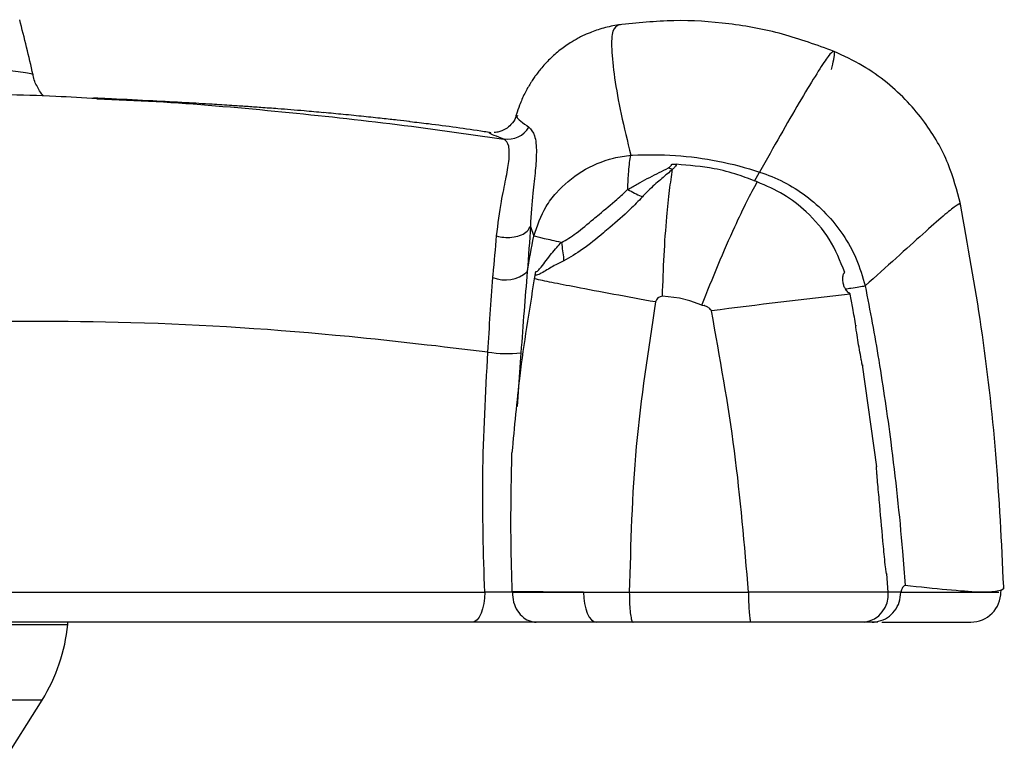
# Model space of a CAD drawing. Extents: x 2281 to 78196, y -59045 to 3223.
# Drawn here: x 3827 to 3881, y -49905 to -49865 of the extents above; entities that cross this region are included whole.
import ezdxf

# ---------------------------------------------------------------- set-up
doc = ezdxf.new("R2010")
doc.units = 0
doc.header["$LTSCALE"] = 0.13
doc.layers.add('MECHANICAL', color=7, linetype='Continuous')

# ---------------------------------------------------------------- blocks, each defined once
blk = doc.blocks.new('HAYWARD HCP20053 FV')
at = {"layer": 'MECHANICAL', "linetype": 'Continuous'}
for p, q in [((124.944, 118.451), (124.871, 118.474)), ((119.337, 113.512), (119.333, 113.505)), ((125.533, 111.346), (125.533, 111.343)), ((127.768, 110.865), (128.012, 110.852)), ((132.282, 109.932), (132.57, 110.424)), ((143.522, 108.656), (143.523, 108.659)), ((120.041, 107.45), (120.221, 106.93)), ((120.221, 106.93), (120.222, 106.928)), ((120.293, 104.793), (120.33, 104.993)), ((138.339, 104.204), (138.339, 104.204)), ((128.187, 103.536), (127.259, 103.635)), ((128.759, 103.392), (128.187, 103.536)), ((129.41, 103.142), (128.759, 103.392)), ((129.41, 103.142), (129.531, 103.131)), ((129.562, 103.124), (129.681, 103.069)), ((129.788, 103.001), (129.875, 102.922)), ((119.522, 100.546), (119.317, 97.606)), ((138.972, 94.307), (138.195, 99.893)), ((139.593, 87.457), (139.524, 88.464)), ((69.683, 87.457), (117.541, 87.457)), ((119.054, 87.457), (119.053, 87.48)), ((122.949, 87.457), (125.447, 87.457)), ((125.447, 87.457), (131.962, 87.457)), ((139.593, 87.457), (131.962, 87.457)), ((140.286, 87.457), (139.593, 87.457)), ((-11.015, 85.697), (94.753, 85.697)), ((116.877, 85.825), (71.435, 85.825)), ((94.753, 85.697), (94.765, 85.825)), ((132.098, 85.825), (125.651, 85.825)), ((138.295, 85.825), (132.098, 85.825)), ((138.729, 85.825), (138.295, 85.825)), ((139.033, 85.825), (138.729, 85.825)), ((93.35, 81.563), (-11.015, 81.563)), ((91.154, 78.049), (93.35, 81.563))]:
    blk.add_line(p, q, dxfattribs=at)
at = {"layer": 'MECHANICAL', "linetype": 'Continuous', "flags": 128}
for points in [[(117.541, 87.457), (117.528, 87.138), (117.491, 86.832), (117.429, 86.55), (117.347, 86.303), (117.246, 86.1), (117.131, 85.949), (117.007, 85.856), (116.877, 85.825)], [(122.949, 87.457), (122.962, 87.138), (123.002, 86.832), (123.066, 86.55), (123.152, 86.303), (123.258, 86.1), (123.378, 85.949), (123.508, 85.856), (123.643, 85.825)]]:
    blk.add_lwpolyline(points, dxfattribs=at)
at = {"layer": 'MECHANICAL', "linetype": 'Continuous'}
for centre, radius, start, end in [((0, 94.8), 95.189, 12.70719, 14.57644), ((118.795, 113.569), 1.35, 261.3749, 329.592), ((129.948, 117.785), 7.516, 251.6347, 253.5156), ((118.675, 106.36), 1.827, 247.9322, 310.7482), ((127.774, 103.259), 7.637, 168.4095, 169.9768), ((127.251, 103.26), 0.375, 88.8179, 170.1154), ((189.435, -360.414), 467.059, 96.38256, 97.31837), ((118.762, 107.35), 6.846, 261.2201, 276.3788), ((138.106, 87.307), 1.494, 277.2499, 5.7601), ((144.12, 87.457), 1.632, 269.9994, 0.4712), ((85.278, 86.608), 9.519, 328, 354.5127)]:
    blk.add_arc(centre, radius, start, end, dxfattribs=at)
for points, knots in [([(124.87, 118.474), (124.59, 118.423), (124.179, 118.348), (123.659, 118.184), (123.347, 118.067), (123.108, 117.966), (122.888, 117.864), (122.592, 117.714), (122.138, 117.449), (121.587, 117.054), (121.023, 116.547), (120.634, 116.111), (120.398, 115.806), (120.265, 115.623), (120.15, 115.454), (120.02, 115.248), (119.881, 115.012), (119.664, 114.603), (119.457, 114.121), (119.318, 113.724), (119.268, 113.545), (119.262, 113.525)], [0, 0, 0, 0, 0.099158, 0.145456, 0.187569, 0.212819, 0.23388, 0.271402, 0.329817, 0.419346, 0.510514, 0.600726, 0.632688, 0.65523, 0.687135, 0.710372, 0.75266, 0.800917, 0.905443, 0.989395, 1, 1, 1, 1]), ([(124.871, 118.474), (124.748, 118.404), (124.501, 118.263), (124.447, 117.22), (124.614, 115.626), (124.974, 113.62), (125.346, 112.107), (125.533, 111.346)], [0, 0, 0, 0, 0.195777, 0.391741, 0.591429, 0.794584, 1, 1, 1, 1]), ([(136.639, 117.02), (135.707, 117.362), (133.84, 118.047), (130.889, 118.587), (127.874, 118.787), (125.867, 118.574), (124.858, 118.468)], [0, 0, 0, 0, 0.24795, 0.496695, 0.747087, 1, 1, 1, 1]), ([(136.503, 116.031), (136.547, 116.229), (136.636, 116.623), (136.689, 117.007), (136.589, 117.075), (136.266, 116.698), (135.637, 115.733), (134.755, 114.27), (133.708, 112.466), (132.95, 111.106), (132.57, 110.424)], [0, 0, 0, 0, 0.1250189, 0.2498618, 0.3743903, 0.4989021, 0.6220964, 0.7468382, 0.8730175, 1, 1, 1, 1]), ([(143.549, 108.681), (143.353, 109.423), (142.936, 111.007), (141.852, 112.863), (140.662, 114.303), (139.533, 115.347), (138.194, 116.302), (137.168, 116.776), (136.639, 117.02)], [0, 0, 0, 0, 0.2054611, 0.4386719, 0.5664709, 0.7021375, 0.8463151, 1, 1, 1, 1]), ([(83, 116.749), (84.116, 116.657), (86.354, 116.474), (88.951, 116.244), (90.957, 116.048), (92.124, 115.921), (92.676, 115.822), (92.874, 115.786), (92.843, 115.741), (92.838, 115.734)], [0, 0, 0, 0, 0.182349, 0.365893, 0.553194, 0.741791, 0.859477, 0.977475, 1, 1, 1, 1]), ([(93.435, 114.574), (93.433, 114.576), (93.311, 114.694), (93.088, 115.077), (92.881, 115.49), (92.863, 115.728), (92.862, 115.736)], [0, 0, 0, 0, 0.009201, 0.492188, 0.984007, 1, 1, 1, 1]), ([(96.348, 114.44), (95.601, 114.483), (92.958, 114.634), (89.097, 114.701), (86.008, 114.665), (84.81, 114.651)], [0, 0, 0, 0, 0.194261, 0.687597, 1, 1, 1, 1]), ([(108.743, 113.673), (108.385, 113.706), (107.532, 113.783), (106.388, 113.874), (105.338, 113.952), (104.492, 114.011), (103.608, 114.071), (102.52, 114.139), (101.09, 114.223), (99.268, 114.322), (97.595, 114.406), (96.487, 114.457), (96.159, 114.472)], [0, 0, 0, 0, 0.073952, 0.176233, 0.244339, 0.305006, 0.368961, 0.460711, 0.582328, 0.735351, 0.921712, 1, 1, 1, 1]), ([(96.348, 114.436), (97.426, 114.39), (100.69, 114.249), (106.032, 113.785), (112.378, 113.11), (116.52, 112.526), (118.592, 112.233)], [0, 0, 0, 0, 0.142717, 0.432109, 0.715914, 1, 1, 1, 1]), ([(113.465, 113.18), (113.442, 113.182), (113.283, 113.202), (112.782, 113.26), (111.964, 113.352), (110.96, 113.459), (109.88, 113.57), (109.102, 113.641), (108.743, 113.675)], [0, 0, 0, 0, 0.0328232, 0.2348997, 0.431438, 0.633715, 0.830643, 1, 1, 1, 1]), ([(117.886, 112.574), (117.762, 112.594), (116.611, 112.782), (115.138, 112.979), (113.798, 113.135), (113.464, 113.174)], [0, 0, 0, 0, 0.082703, 0.771306, 1, 1, 1, 1]), ([(119.251, 113.53), (119.244, 113.492), (119.21, 113.299), (119.004, 113.029), (118.711, 112.779), (118.425, 112.648), (118.207, 112.596), (118.093, 112.583), (118.063, 112.583), (118.061, 112.583)], [0, 0, 0, 0, 0.062581, 0.318299, 0.525255, 0.702692, 0.853062, 0.989001, 1, 1, 1, 1]), ([(119.333, 113.505), (119.309, 113.49), (119.252, 113.453), (119.475, 113.224), (119.798, 112.998), (119.96, 112.885)], [0, 0, 0, 0, 0.266578, 0.6327, 1, 1, 1, 1]), ([(118.592, 112.233), (118.401, 112.302), (118.019, 112.441), (117.742, 112.568), (117.805, 112.567), (117.837, 112.567)], [0, 0, 0, 0, 0.336066, 0.673497, 1, 1, 1, 1]), ([(117.837, 112.567), (117.812, 112.585), (117.785, 112.604), (117.878, 112.578), (117.886, 112.576)], [0, 0, 0, 0, 0.915382, 1, 1, 1, 1]), ([(119.96, 112.885), (120.075, 112.756), (120.31, 112.495), (120.392, 111.62), (120.321, 110.54), (120.17, 109.234), (120.063, 108.126), (120.039, 107.454), (120.039, 107.454)], [0, 0, 0, 0, 0.2183362, 0.4425355, 0.6160146, 0.7920119, 0.9999952, 1, 1, 1, 1]), ([(118.19, 106.936), (118.274, 107.593), (118.427, 108.78), (118.717, 110.078), (118.895, 111.123), (118.905, 111.946), (118.698, 112.136), (118.592, 112.233)], [0, 0, 0, 0, 0.213561, 0.386358, 0.562775, 0.777405, 1, 1, 1, 1]), ([(120.222, 106.928), (120.412, 107.483), (120.7, 108.327), (121.618, 109.532), (122.812, 110.544), (124.277, 111.159), (125.215, 111.317), (125.533, 111.346), (125.533, 111.346)], [0, 0, 0, 0, 0.242197, 0.368909, 0.617283, 0.871067, 0.999991, 1, 1, 1, 1]), ([(125.365, 109.491), (125.371, 109.661), (125.383, 110.002), (125.415, 110.502), (125.462, 110.985), (125.509, 111.222), (125.533, 111.343)], [0, 0, 0, 0, 0.207287, 0.417633, 0.704655, 1, 1, 1, 1]), ([(125.534, 111.343), (125.534, 111.343), (125.563, 111.345), (126.371, 111.392), (127.967, 111.381), (130.302, 111.072), (131.824, 110.672), (132.57, 110.424), (132.57, 110.424)], [0, 0, 0, 0, 0.000009, 0.0121499, 0.3407244, 0.6697783, 0.999991, 1, 1, 1, 1]), ([(125.375, 109.474), (125.399, 109.49), (125.449, 109.52), (125.669, 109.654), (126.04, 109.867), (126.562, 110.143), (127.095, 110.396), (127.418, 110.566), (127.58, 110.652)], [0, 0, 0, 0, 0.033539, 0.067079, 0.297838, 0.529325, 0.763458, 1, 1, 1, 1]), ([(127.815, 110.578), (127.623, 110.413), (127.234, 110.08), (126.682, 109.605), (126.332, 109.253), (126.195, 109.108), (126.163, 109.073)], [0, 0, 0, 0, 0.3708285, 0.7508606, 0.9400995, 1, 1, 1, 1]), ([(127.259, 103.635), (127.285, 104.387), (127.338, 105.913), (127.479, 107.875), (127.641, 109.466), (127.758, 110.21), (127.815, 110.578)], [0, 0, 0, 0, 0.2752597, 0.5590687, 0.782138, 1, 1, 1, 1]), ([(127.58, 110.652), (127.603, 110.667), (127.65, 110.697), (127.702, 110.743), (127.739, 110.788), (127.761, 110.828), (127.766, 110.854), (127.768, 110.865)], [0, 0, 0, 0, 0.237192, 0.478458, 0.662711, 0.850926, 1, 1, 1, 1]), ([(128.012, 110.852), (128.012, 110.852), (128.01, 110.839), (127.997, 110.789), (127.945, 110.695), (127.865, 110.618), (127.815, 110.578), (127.815, 110.578)], [0, 0, 0, 0, 0.000119, 0.144349, 0.527631, 0.999881, 1, 1, 1, 1]), ([(132.442, 109.887), (132.09, 110.023), (131.324, 110.318), (129.848, 110.702), (128.709, 110.795), (128.012, 110.852)], [0, 0, 0, 0, 0.248364, 0.540555, 1, 1, 1, 1]), ([(132.57, 110.424), (132.57, 110.424), (133.022, 110.278), (133.904, 109.911), (135.133, 109.148), (136.228, 108.179), (137.159, 107.019), (137.908, 105.69), (138.194, 104.705), (138.339, 104.204)], [0, 0, 0, 0, 0.000007, 0.160964, 0.32191, 0.487376, 0.65283, 0.823481, 1, 1, 1, 1]), ([(129.41, 103.142), (129.707, 103.89), (130.31, 105.41), (131.16, 107.339), (131.887, 108.868), (132.259, 109.551), (132.442, 109.887)], [0, 0, 0, 0, 0.276265, 0.560966, 0.783803, 1, 1, 1, 1]), ([(137.227, 104.935), (136.974, 105.559), (136.475, 106.796), (135.251, 108.203), (133.899, 109.257), (132.934, 109.674), (132.442, 109.887)], [0, 0, 0, 0, 0.2818538, 0.5576621, 0.7742799, 1, 1, 1, 1]), ([(121.734, 106.572), (121.737, 106.574), (121.991, 106.718), (122.586, 107.071), (123.271, 107.674), (124.016, 108.298), (124.568, 108.746), (125.028, 109.161), (125.222, 109.351), (125.317, 109.444), (125.365, 109.491)], [0, 0, 0, 0, 0.002869, 0.225144, 0.480851, 0.563495, 0.823761, 0.911354, 0.955624, 1, 1, 1, 1]), ([(125.365, 109.491), (125.365, 109.489), (125.366, 109.484), (125.369, 109.478), (125.373, 109.475), (125.375, 109.474)], [0, 0, 0, 0, 0.3628696, 0.7286424, 1, 1, 1, 1]), ([(125.375, 109.474), (125.617, 109.344), (125.882, 109.202), (126.14, 109.083), (126.163, 109.073)], [0, 0, 0, 0, 0.913394, 1, 1, 1, 1]), ([(126.163, 109.073), (125.942, 108.84), (125.403, 108.273), (124.639, 107.615), (123.77, 106.881), (122.905, 106.169), (122.201, 105.768), (121.86, 105.573)], [0, 0, 0, 0, 0.1754701, 0.4285101, 0.5070948, 0.7608905, 1, 1, 1, 1]), ([(143.523, 108.659), (143.528, 108.673), (143.552, 108.738), (143.316, 108.603), (142.674, 108.092), (141.536, 107.084), (140.07, 105.758), (138.917, 104.723), (138.339, 104.204)], [0, 0, 0, 0, 0.053451, 0.24117, 0.428981, 0.617962, 0.80848, 1, 1, 1, 1]), ([(145.912, 87.752), (145.796, 90.176), (145.568, 94.953), (144.757, 101.938), (143.949, 106.446), (143.549, 108.68)], [0, 0, 0, 0, 0.342049, 0.673897, 1, 1, 1, 1]), ([(118.19, 106.936), (118.222, 106.927), (118.383, 106.882), (118.708, 106.836), (119.153, 106.861), (119.562, 106.983), (119.886, 107.183), (119.988, 107.361), (120.039, 107.449)], [0, 0, 0, 0, 0.045304, 0.220636, 0.415477, 0.610318, 0.805159, 1, 1, 1, 1]), ([(120.041, 107.45), (120.041, 107.45), (119.998, 106.681), (119.933, 105.828), (119.867, 104.976)], [0, 0, 0, 0, 0.000022, 1, 1, 1, 1]), ([(120.039, 107.454), (120.039, 107.454), (120.039, 107.453), (120.039, 107.451), (120.039, 107.449)], [0, 0, 0, 0, 0.009957, 1, 1, 1, 1]), ([(120.039, 107.449), (120.039, 107.45), (120.04, 107.451), (120.04, 107.451), (120.041, 107.45), (120.041, 107.45)], [0, 0, 0, 0, 0.217483, 0.497108, 1, 1, 1, 1]), ([(117.988, 104.667), (117.992, 104.71), (118.071, 105.512), (118.132, 106.244), (118.19, 106.936)], [0, 0, 0, 0, 0.0547, 1, 1, 1, 1]), ([(119.867, 104.976), (119.982, 105.628), (120.097, 106.28), (120.221, 106.93), (120.221, 106.93)], [0, 0, 0, 0, 0.999968, 1, 1, 1, 1]), ([(121.723, 106.582), (121.385, 106.654), (120.651, 106.812), (120.372, 106.888), (120.222, 106.928)], [0, 0, 0, 0, 0.460161, 1, 1, 1, 1]), ([(120.33, 104.993), (120.345, 104.99), (120.364, 104.986), (120.434, 105.011), (120.521, 105.103), (120.78, 105.42), (121.087, 105.835), (121.464, 106.287), (121.644, 106.491), (121.723, 106.582)], [0, 0, 0, 0, 0.037993, 0.05036, 0.167273, 0.235041, 0.655154, 0.84706, 1, 1, 1, 1]), ([(121.723, 106.582), (121.725, 106.581), (121.728, 106.581), (121.731, 106.578), (121.733, 106.575), (121.733, 106.573), (121.734, 106.572)], [0, 0, 0, 0, 0.329942, 0.662527, 0.878532, 1, 1, 1, 1]), ([(121.734, 106.572), (121.781, 106.272), (121.834, 105.936), (121.858, 105.609), (121.86, 105.573)], [0, 0, 0, 0, 0.892157, 1, 1, 1, 1]), ([(121.86, 105.573), (121.767, 105.528), (121.562, 105.427), (121.136, 105.199), (120.727, 104.947), (120.42, 104.78), (120.316, 104.787), (120.293, 104.793), (120.293, 104.793)], [0, 0, 0, 0, 0.149939, 0.330588, 0.735985, 0.938389, 0.999976, 1, 1, 1, 1]), ([(119.867, 104.976), (119.809, 104.265), (119.692, 102.828), (119.579, 101.313), (119.522, 100.546)], [0, 0, 0, 0, 0.494454, 1, 1, 1, 1]), ([(117.717, 100.584), (117.759, 101.282), (117.844, 102.698), (117.94, 104.004), (117.988, 104.667)], [0, 0, 0, 0, 0.492614, 1, 1, 1, 1]), ([(120.254, 104.588), (119.966, 102.821), (119.451, 99.666), (119.161, 96.483), (119.034, 95.082)], [0, 0, 0, 0, 0.559947, 1, 1, 1, 1]), ([(126.882, 103.324), (126.107, 103.464), (124.534, 103.749), (122.621, 104.111), (121.158, 104.397), (120.552, 104.525), (120.254, 104.588)], [0, 0, 0, 0, 0.276199, 0.560874, 0.783737, 1, 1, 1, 1]), ([(137.259, 104.034), (137.23, 104.088), (137.17, 104.202), (137.124, 104.438), (137.116, 104.644), (137.137, 104.805), (137.165, 104.886), (137.2, 104.925), (137.221, 104.932), (137.227, 104.935)], [0, 0, 0, 0, 0.17806, 0.379935, 0.665418, 0.781343, 0.898149, 0.968134, 1, 1, 1, 1]), ([(137.259, 104.034), (137.363, 104.052), (137.847, 104.134), (138.122, 104.173), (138.339, 104.204)], [0, 0, 0, 0, 0.215607, 1, 1, 1, 1]), ([(137.503, 103.806), (137.493, 103.805), (137.469, 103.804), (137.389, 103.861), (137.322, 103.952), (137.266, 104.025), (137.259, 104.034)], [0, 0, 0, 0, 0.116593, 0.269285, 0.904439, 1, 1, 1, 1]), ([(138.339, 104.204), (138.339, 104.204), (138.607, 102.853), (139.122, 100.017), (139.836, 95.183), (140.276, 91.07), (140.477, 88.448), (140.52, 87.824), (140.52, 87.824)], [0, 0, 0, 0, 0.000004, 0.249886, 0.522859, 0.886545, 0.999996, 1, 1, 1, 1]), ([(137.514, 103.75), (137.512, 103.761), (137.508, 103.779), (137.505, 103.798), (137.503, 103.806)], [0, 0, 0, 0, 0.5599, 1, 1, 1, 1]), ([(137.835, 102.011), (137.777, 102.336), (137.673, 102.916), (137.563, 103.495), (137.514, 103.75)], [0, 0, 0, 0, 0.559995, 1, 1, 1, 1]), ([(126.882, 103.324), (126.475, 100.696), (125.661, 95.437), (125.518, 90.117), (125.447, 87.457)], [0, 0, 0, 0, 0.499882, 1, 1, 1, 1]), ([(129.562, 103.124), (129.556, 103.125), (129.546, 103.128), (129.536, 103.13), (129.531, 103.131)], [0, 0, 0, 0, 0.5585611, 1, 1, 1, 1]), ([(129.562, 103.124), (129.556, 103.125), (129.546, 103.128), (129.536, 103.13), (129.531, 103.131)], [0, 0, 0, 0, 0.5719105, 1, 1, 1, 1]), ([(129.788, 103.001), (129.769, 103.014), (129.735, 103.038), (129.698, 103.059), (129.681, 103.069)], [0, 0, 0, 0, 0.541986, 1, 1, 1, 1]), ([(129.788, 103.001), (129.77, 103.014), (129.735, 103.039), (129.698, 103.06), (129.681, 103.069)], [0, 0, 0, 0, 0.5398497, 1, 1, 1, 1]), ([(129.94, 102.84), (129.94, 102.841), (129.94, 102.842), (129.939, 102.844), (129.936, 102.849), (129.927, 102.861), (129.907, 102.886), (129.888, 102.908), (129.875, 102.922)], [0, 0, 0, 0, 0.013923, 0.033549, 0.075413, 0.180054, 0.439454, 1, 1, 1, 1]), ([(129.94, 102.84), (129.937, 102.849), (129.931, 102.868), (129.907, 102.895), (129.887, 102.912), (129.875, 102.922)], [0, 0, 0, 0, 0.266342, 0.539911, 1, 1, 1, 1]), ([(131.962, 87.457), (131.745, 90.037), (131.313, 95.197), (130.398, 100.292), (129.94, 102.84)], [0, 0, 0, 0, 0.500003, 1, 1, 1, 1]), ([(117.717, 100.584), (115.193, 100.883), (108.694, 101.653), (98.519, 102.316), (87.236, 102.238), (78.361, 101.989), (73.13, 101.866), (71.545, 101.829)], [0, 0, 0, 0, 0.164192, 0.422763, 0.659907, 0.89699, 1, 1, 1, 1]), ([(138.195, 99.893), (138.196, 99.879), (138.198, 99.861), (138.198, 99.843), (138.198, 99.838), (138.198, 99.837), (138.197, 99.836), (138.197, 99.836), (138.197, 99.835), (138.196, 99.836), (138.196, 99.836), (138.195, 99.837), (138.192, 99.844), (138.185, 99.872), (138.16, 99.987), (138.074, 100.449), (137.962, 101.067), (137.871, 101.686), (137.819, 101.954), (137.82, 102.046), (137.821, 102.049), (137.821, 102.049), (137.821, 102.049), (137.822, 102.049), (137.822, 102.049), (137.824, 102.048), (137.827, 102.04), (137.831, 102.028), (137.834, 102.016), (137.835, 102.011)], [0, 0, 0, 0, 0.01807, 0.022592, 0.02353, 0.024473, 0.024765, 0.024982, 0.025158, 0.025335, 0.025593, 0.026088, 0.027898, 0.035074, 0.063655, 0.177846, 0.634519, 0.862825, 0.977069, 0.980659, 0.981221, 0.981556, 0.981821, 0.982087, 0.982412, 0.982976, 0.984784, 0.993188, 1, 1, 1, 1]), ([(117.541, 87.457), (117.479, 89.573), (117.349, 93.96), (117.591, 98.325), (117.717, 100.584)], [0, 0, 0, 0, 0.4825305, 1, 1, 1, 1]), ([(119.053, 87.48), (119.024, 88.384), (118.943, 90.918), (118.998, 93.452), (119.034, 95.082)], [0, 0, 0, 0, 0.356566, 1, 1, 1, 1]), ([(139.524, 88.464), (139.523, 88.461), (139.522, 88.457), (139.52, 88.453), (139.519, 88.452), (139.517, 88.451), (139.516, 88.452), (139.514, 88.453), (139.511, 88.46), (139.502, 88.489), (139.48, 88.611), (139.419, 89.106), (139.303, 90.333), (139.168, 91.845), (139.05, 93.145), (138.994, 93.77), (138.971, 94.058), (138.961, 94.199), (138.958, 94.269), (138.957, 94.302), (138.957, 94.317), (138.958, 94.324), (138.958, 94.329), (138.959, 94.333), (138.959, 94.335), (138.96, 94.336), (138.96, 94.337), (138.961, 94.337), (138.961, 94.337), (138.962, 94.337), (138.964, 94.334), (138.968, 94.324), (138.97, 94.314), (138.972, 94.307)], [0, 0, 0, 0, 0.001789, 0.002326, 0.002692, 0.002996, 0.003299, 0.003738, 0.004573, 0.007592, 0.01956, 0.067221, 0.257632, 0.638298, 0.828611, 0.912964, 0.95379, 0.973878, 0.983879, 0.988896, 0.990603, 0.991761, 0.992551, 0.993094, 0.993624, 0.993858, 0.994094, 0.994226, 0.994359, 0.994544, 0.994889, 0.996387, 1, 1, 1, 1]), ([(140.52, 87.824), (140.491, 87.814), (140.433, 87.795), (140.348, 87.65), (140.304, 87.514), (140.286, 87.457)], [0, 0, 0, 0, 0.375561, 0.735874, 1, 1, 1, 1]), ([(145.884, 87.755), (145.893, 87.741), (145.966, 87.629), (145.648, 87.488), (144.672, 87.429), (142.915, 87.57), (141.319, 87.739), (140.52, 87.824)], [0, 0, 0, 0, 0.036274, 0.277286, 0.517859, 0.75869, 1, 1, 1, 1]), ([(119.054, 87.457), (118.948, 87.457), (118.737, 87.457), (118.342, 87.457), (117.928, 87.457), (117.67, 87.457), (117.541, 87.457)], [0, 0, 0, 0, 0.251222, 0.501335, 0.750908, 1, 1, 1, 1]), ([(122.932, 87.457), (122.489, 87.459), (121.602, 87.464), (120.22, 87.473), (119.493, 87.477), (119.053, 87.48)], [0, 0, 0, 0, 0.282127, 0.564865, 1, 1, 1, 1]), ([(119.054, 87.457), (119.068, 87.274), (119.096, 86.91), (119.318, 86.424), (119.645, 86.053), (120.008, 85.862), (120.253, 85.825), (120.353, 85.825), (120.357, 85.825)], [0, 0, 0, 0, 0.212372, 0.424716, 0.637882, 0.852799, 0.993605, 1, 1, 1, 1]), ([(119.054, 87.457), (119.545, 87.457), (120.565, 87.457), (122.134, 87.457), (122.949, 87.457)], [0, 0, 0, 0, 0.4810278, 1, 1, 1, 1]), ([(122.949, 87.457), (122.946, 87.457), (122.94, 87.457), (122.934, 87.457), (122.932, 87.457)], [0, 0, 0, 0, 0.559974, 1, 1, 1, 1]), ([(125.447, 87.457), (125.449, 87.273), (125.453, 86.906), (125.488, 86.418), (125.54, 86.047), (125.596, 85.864), (125.634, 85.826), (125.649, 85.825), (125.651, 85.825)], [0, 0, 0, 0, 0.21462, 0.429239, 0.643876, 0.858553, 0.984332, 1, 1, 1, 1]), ([(131.962, 87.457), (131.963, 87.273), (131.966, 86.906), (131.99, 86.418), (132.025, 86.047), (132.062, 85.864), (132.087, 85.826), (132.097, 85.825), (132.098, 85.825)], [0, 0, 0, 0, 0.21462, 0.429239, 0.643876, 0.858553, 0.984346, 1, 1, 1, 1]), ([(138.729, 85.825), (138.735, 85.825), (138.851, 85.825), (139.141, 85.862), (139.574, 86.049), (139.967, 86.42), (140.235, 86.908), (140.269, 87.274), (140.286, 87.457)], [0, 0, 0, 0, 0.007291, 0.144199, 0.358843, 0.572762, 0.786376, 1, 1, 1, 1]), ([(140.286, 87.457), (141.192, 87.457), (143.003, 87.457), (144.69, 87.457), (145.626, 87.457), (145.645, 87.457), (145.652, 87.457)], [0, 0, 0, 0, 0.277698, 0.555152, 0.832611, 1, 1, 1, 1]), ([(145.752, 87.457), (145.769, 87.511), (145.789, 87.577), (145.794, 87.584), (145.795, 87.585)], [0, 0, 0, 0, 0.83224, 1, 1, 1, 1]), ([(120.357, 85.825), (120.167, 85.825), (119.734, 85.825), (118.863, 85.825), (117.84, 85.825), (117.198, 85.825), (116.877, 85.825)], [0, 0, 0, 0, 0.207006, 0.47099, 0.735491, 1, 1, 1, 1]), ([(123.643, 85.825), (123.169, 85.825), (122.341, 85.825), (121.361, 85.825), (120.748, 85.825), (120.452, 85.825), (120.357, 85.825)], [0, 0, 0, 0, 0.352674, 0.614436, 0.876078, 1, 1, 1, 1]), ([(125.651, 85.825), (125.474, 85.825), (125.04, 85.825), (124.363, 85.825), (123.883, 85.825), (123.643, 85.825)], [0, 0, 0, 0, 0.255677, 0.627851, 1, 1, 1, 1]), ([(139.257, 85.825), (140.014, 85.825), (141.53, 85.825), (143.019, 85.825), (143.975, 85.825), (144.071, 85.825), (144.119, 85.825)], [0, 0, 0, 0, 0.2485392, 0.4977968, 0.7488984, 1, 1, 1, 1])]:
    blk.add_open_spline(points, degree=3, knots=knots, dxfattribs=at)

msp = doc.modelspace()

# ---------------------------------------------------------------- block references
at = {"layer": 'MECHANICAL'}
msp.add_blockref('HAYWARD HCP20053 FV', (3734.568, -49983.474), dxfattribs=at)

doc.saveas('drawing.dxf')
